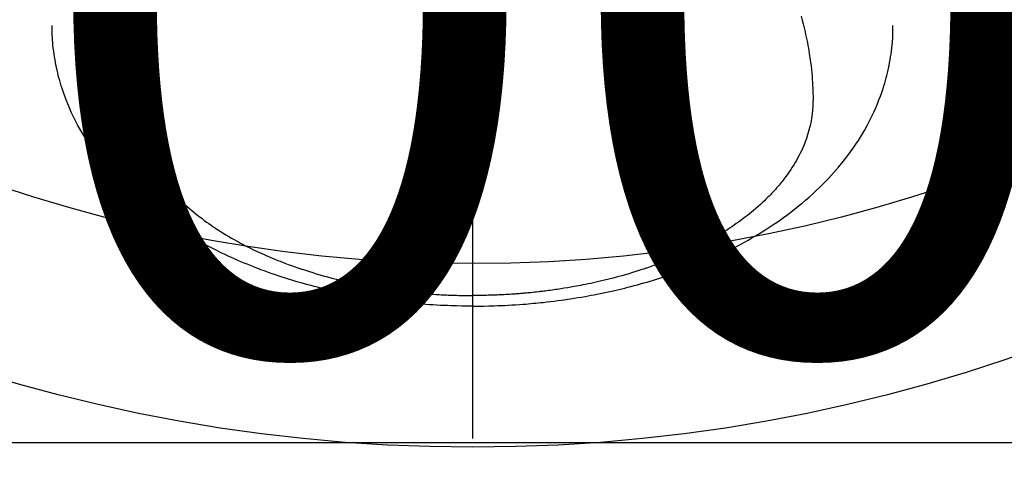
# Model space of a CAD drawing. Extents: x 0 to 26473, y -11045 to -2175.
# Drawn here: x 17278 to 17331, y -4377 to -4352 of the extents above; entities that cross this region are included whole.
import ezdxf

# ---------------------------------------------------------------- set-up
doc = ezdxf.new("R2010")
doc.units = 0
doc.header["$LTSCALE"] = 50
doc.header["$MEASUREMENT"] = 0
doc.linetypes.add('CENTER2', pattern=[1.125, 0.75, -0.125, 0.125, -0.125])
doc.layers.get('0').update_dxf_attribs({"linetype": 'CONTINUOUS'})
doc.layers.get('DEFPOINTS').update_dxf_attribs({"color": 146, "linetype": 'CONTINUOUS'})
doc.layers.add('150-機器', color=8, linetype='CONTINUOUS')
doc.layers.add('160-文字', color=254, linetype='CONTINUOUS')
doc.styles.add('KH001', font='msgothic.ttc')
doc.dimstyles.new('KH1xx015', dxfattribs={"dimscale": 10, "dimtxt": 3.8, "dimasz": 0.8, "dimexe": 0.3, "dimexo": 1.2, "dimgap": 0.5, "dimtad": 3, "dimdec": 1, "dimdsep": 46, "dimlunit": 6, "dimtxsty": 'KH001', "dimblk": 'DOT', "dimcen": 1, "dimdle": 1, "dimclrd": 256, "dimclre": 256, "dimclrt": 256, "dimadec": 0, "dimazin": 0, "dimtfac": 1, "dimtdec": 1, "dimtix": 1, "dimtmove": 2, "dimatfit": 3, "dimldrblk": 'CLOSEDBLANK', "dimfxl": 1, "dimtolj": 1, "dimtzin": 0, "dimlwd": -1, "dimlwe": -1, "dimarcsym": 0})
doc.dimstyles.new('KH1xx030', dxfattribs={"dimscale": 30, "dimtxt": 2, "dimasz": 0.6, "dimexe": 0.3, "dimexo": 1.2, "dimgap": 0.5, "dimtad": 3, "dimdec": 1, "dimdsep": 46, "dimlunit": 6, "dimtxsty": 'KH001', "dimblk": 'DOT', "dimcen": 1, "dimdle": 1, "dimclrd": 256, "dimclre": 256, "dimclrt": 256, "dimadec": 0, "dimazin": 0, "dimtfac": 1, "dimtdec": 1, "dimtix": 1, "dimtmove": 2, "dimatfit": 3, "dimldrblk": 'CLOSEDBLANK', "dimfxl": 1, "dimtolj": 1, "dimtzin": 0, "dimlwd": -1, "dimlwe": -1, "dimarcsym": 0})

# ---------------------------------------------------------------- blocks, each defined once
blk = doc.blocks.new('F402_H')
at = {"layer": '150-機器', "color": 161, "linetype": 'CENTER2'}
blk.add_line((0, 136.026), (0, -355.416), dxfattribs=at)
at = {"layer": '150-機器', "color": 13, "linetype": 'Continuous'}
for points in [[(-17.916, -272.218), (-17.974, -272.426), (-18.029, -272.635), (-18.083, -272.845), (-18.133, -273.056), (-18.167, -273.204), (-18.2, -273.354), (-18.231, -273.503), (-18.261, -273.653), (-18.289, -273.801), (-18.317, -273.95), (-18.343, -274.099), (-18.368, -274.248), (-18.386, -274.367), (-18.404, -274.485), (-18.421, -274.604), (-18.436, -274.723), (-18.46, -274.914), (-18.482, -275.106), (-18.501, -275.298), (-18.518, -275.49), (-18.531, -275.651), (-18.541, -275.812), (-18.55, -275.974), (-18.558, -276.135), (-18.564, -276.281), (-18.568, -276.427), (-18.571, -276.573), (-18.571, -276.719), (-18.568, -276.921), (-18.56, -277.123), (-18.546, -277.325), (-18.525, -277.527), (-18.509, -277.652), (-18.49, -277.777), (-18.468, -277.901), (-18.443, -278.025), (-18.414, -278.159), (-18.382, -278.292), (-18.347, -278.424), (-18.31, -278.556), (-18.272, -278.68), (-18.232, -278.803), (-18.189, -278.926), (-18.144, -279.048), (-18.078, -279.215), (-18.008, -279.38), (-17.933, -279.544), (-17.855, -279.706), (-17.793, -279.827), (-17.729, -279.947), (-17.664, -280.066), (-17.596, -280.184), (-17.519, -280.312), (-17.44, -280.438), (-17.358, -280.564), (-17.275, -280.687), (-17.192, -280.805), (-17.108, -280.921), (-17.022, -281.036), (-16.934, -281.149), (-16.883, -281.215), (-16.83, -281.28), (-16.777, -281.344), (-16.724, -281.408), (-16.655, -281.489), (-16.586, -281.569), (-16.515, -281.649), (-16.444, -281.727), (-16.378, -281.799), (-16.311, -281.87), (-16.243, -281.94), (-16.175, -282.01), (-16.09, -282.096), (-16.003, -282.181), (-15.916, -282.265), (-15.827, -282.349), (-15.703, -282.464), (-15.576, -282.577), (-15.448, -282.689), (-15.319, -282.799), (-15.211, -282.888), (-15.103, -282.975), (-14.993, -283.062), (-14.883, -283.148), (-14.76, -283.241), (-14.635, -283.333), (-14.51, -283.424), (-14.384, -283.514), (-14.264, -283.597), (-14.143, -283.68), (-14.022, -283.761), (-13.899, -283.841), (-13.827, -283.888), (-13.753, -283.934), (-13.68, -283.981), (-13.606, -284.026), (-13.456, -284.118), (-13.304, -284.209), (-13.151, -284.297), (-12.998, -284.384), (-12.885, -284.447), (-12.772, -284.509), (-12.659, -284.57), (-12.545, -284.631), (-12.347, -284.734), (-12.147, -284.834), (-11.946, -284.933), (-11.744, -285.029), (-11.622, -285.085), (-11.5, -285.141), (-11.377, -285.196), (-11.255, -285.25), (-11.13, -285.304), (-11.004, -285.357), (-10.879, -285.41), (-10.753, -285.462), (-10.625, -285.513), (-10.496, -285.564), (-10.367, -285.615), (-10.238, -285.664), (-10.054, -285.733), (-9.87, -285.801), (-9.685, -285.866), (-9.499, -285.93), (-9.459, -285.944), (-9.418, -285.957), (-9.378, -285.971), (-9.338, -285.984), (-9.229, -286.02), (-9.121, -286.055), (-9.012, -286.09), (-8.904, -286.125), (-8.715, -286.183), (-8.526, -286.24), (-8.337, -286.295), (-8.147, -286.349), (-7.908, -286.415), (-7.669, -286.478), (-7.429, -286.539), (-7.188, -286.599), (-7.037, -286.635), (-6.886, -286.67), (-6.735, -286.704), (-6.584, -286.737), (-6.443, -286.767), (-6.301, -286.797), (-6.16, -286.826), (-6.018, -286.854), (-5.899, -286.877), (-5.78, -286.9), (-5.661, -286.922), (-5.542, -286.944), (-5.362, -286.975), (-5.181, -287.006), (-5.001, -287.035), (-4.821, -287.063), (-4.723, -287.078), (-4.626, -287.093), (-4.529, -287.107), (-4.432, -287.121), (-4.334, -287.135), (-4.237, -287.148), (-4.139, -287.161), (-4.042, -287.174), (-3.968, -287.183), (-3.895, -287.192), (-3.821, -287.201), (-3.747, -287.21), (-3.712, -287.214), (-3.676, -287.218), (-3.64, -287.222), (-3.605, -287.226), (-3.493, -287.239), (-3.38, -287.251), (-3.268, -287.262), (-3.156, -287.274), (-3.082, -287.281), (-3.007, -287.288), (-2.933, -287.295), (-2.859, -287.302), (-2.797, -287.307), (-2.735, -287.312), (-2.673, -287.318), (-2.611, -287.323), (-2.549, -287.328), (-2.487, -287.333), (-2.425, -287.338), (-2.363, -287.343), (-2.301, -287.347), (-2.238, -287.351), (-2.176, -287.356), (-2.114, -287.36), (-2.014, -287.366), (-1.914, -287.372), (-1.815, -287.378), (-1.715, -287.383), (-1.64, -287.387), (-1.565, -287.391), (-1.49, -287.394), (-1.415, -287.397), (-1.34, -287.401), (-1.265, -287.404), (-1.189, -287.407), (-1.114, -287.409), (-1.027, -287.412), (-0.939, -287.415), (-0.852, -287.417), (-0.764, -287.419), (-0.702, -287.421), (-0.639, -287.422), (-0.577, -287.423), (-0.514, -287.424), (-0.439, -287.426), (-0.363, -287.427), (-0.288, -287.428), (-0.213, -287.428), (-0.16, -287.429), (-0.106, -287.429), (-0.053, -287.428), (0, -287.428)], [(17.916, -272.218), (17.974, -272.426), (18.029, -272.635), (18.083, -272.845), (18.133, -273.056), (18.167, -273.204), (18.2, -273.354), (18.231, -273.503), (18.261, -273.653), (18.289, -273.801), (18.317, -273.95), (18.343, -274.099), (18.368, -274.248), (18.386, -274.367), (18.404, -274.485), (18.421, -274.604), (18.436, -274.723), (18.46, -274.914), (18.482, -275.106), (18.501, -275.298), (18.518, -275.49), (18.531, -275.651), (18.541, -275.812), (18.55, -275.974), (18.558, -276.135), (18.564, -276.281), (18.568, -276.427), (18.571, -276.573), (18.571, -276.719), (18.568, -276.921), (18.56, -277.123), (18.546, -277.325), (18.525, -277.527), (18.509, -277.652), (18.49, -277.777), (18.468, -277.901), (18.443, -278.025), (18.414, -278.159), (18.382, -278.292), (18.347, -278.424), (18.31, -278.556), (18.272, -278.68), (18.232, -278.803), (18.189, -278.926), (18.144, -279.048), (18.078, -279.215), (18.008, -279.38), (17.933, -279.544), (17.855, -279.706), (17.793, -279.827), (17.729, -279.947), (17.664, -280.066), (17.596, -280.184), (17.519, -280.312), (17.44, -280.438), (17.358, -280.564), (17.275, -280.687), (17.192, -280.805), (17.108, -280.921), (17.022, -281.036), (16.934, -281.149), (16.883, -281.215), (16.83, -281.28), (16.777, -281.344), (16.724, -281.408), (16.655, -281.489), (16.586, -281.569), (16.515, -281.649), (16.444, -281.727), (16.378, -281.799), (16.311, -281.87), (16.243, -281.94), (16.175, -282.01), (16.09, -282.096), (16.003, -282.181), (15.916, -282.265), (15.827, -282.349), (15.703, -282.464), (15.576, -282.577), (15.448, -282.689), (15.319, -282.799), (15.211, -282.888), (15.103, -282.975), (14.993, -283.062), (14.883, -283.148), (14.76, -283.241), (14.635, -283.333), (14.51, -283.424), (14.384, -283.514), (14.264, -283.597), (14.143, -283.68), (14.022, -283.761), (13.899, -283.841), (13.827, -283.888), (13.753, -283.934), (13.68, -283.981), (13.606, -284.026), (13.456, -284.118), (13.304, -284.209), (13.151, -284.297), (12.998, -284.384), (12.885, -284.447), (12.772, -284.509), (12.659, -284.57), (12.545, -284.631), (12.347, -284.734), (12.147, -284.834), (11.946, -284.933), (11.744, -285.029), (11.622, -285.085), (11.5, -285.141), (11.377, -285.196), (11.255, -285.25), (11.13, -285.304), (11.004, -285.357), (10.879, -285.41), (10.753, -285.462), (10.625, -285.513), (10.496, -285.564), (10.367, -285.615), (10.238, -285.664), (10.054, -285.733), (9.87, -285.801), (9.685, -285.866), (9.499, -285.93), (9.459, -285.944), (9.418, -285.957), (9.378, -285.971), (9.338, -285.984), (9.229, -286.02), (9.121, -286.055), (9.012, -286.09), (8.904, -286.125), (8.715, -286.183), (8.526, -286.24), (8.337, -286.295), (8.147, -286.349), (7.908, -286.415), (7.669, -286.478), (7.429, -286.539), (7.188, -286.599), (7.037, -286.635), (6.886, -286.67), (6.735, -286.704), (6.584, -286.737), (6.443, -286.767), (6.301, -286.797), (6.16, -286.826), (6.018, -286.854), (5.899, -286.877), (5.78, -286.9), (5.661, -286.922), (5.542, -286.944), (5.362, -286.975), (5.181, -287.006), (5.001, -287.035), (4.821, -287.063), (4.723, -287.078), (4.626, -287.093), (4.529, -287.107), (4.432, -287.121), (4.334, -287.135), (4.237, -287.148), (4.139, -287.161), (4.042, -287.174), (3.968, -287.183), (3.895, -287.192), (3.821, -287.201), (3.747, -287.21), (3.712, -287.214), (3.676, -287.218), (3.64, -287.222), (3.605, -287.226), (3.493, -287.239), (3.38, -287.251), (3.268, -287.262), (3.156, -287.274), (3.082, -287.281), (3.007, -287.288), (2.933, -287.295), (2.859, -287.302), (2.797, -287.307), (2.735, -287.312), (2.673, -287.318), (2.611, -287.323), (2.549, -287.328), (2.487, -287.333), (2.425, -287.338), (2.363, -287.343), (2.301, -287.347), (2.238, -287.351), (2.176, -287.356), (2.114, -287.36), (2.014, -287.366), (1.914, -287.372), (1.815, -287.378), (1.715, -287.383), (1.64, -287.387), (1.565, -287.391), (1.49, -287.394), (1.415, -287.397), (1.34, -287.401), (1.265, -287.404), (1.189, -287.407), (1.114, -287.409), (1.027, -287.412), (0.939, -287.415), (0.852, -287.417), (0.764, -287.419), (0.702, -287.421), (0.639, -287.422), (0.577, -287.423), (0.514, -287.424), (0.439, -287.426), (0.363, -287.427), (0.288, -287.428), (0.213, -287.428), (0.16, -287.429), (0.106, -287.429), (0.053, -287.428), (0, -287.428)], [(0, -288.007), (-0.294, -288.004), (-0.589, -288.001), (-0.883, -287.995), (-1.178, -287.988), (-1.369, -287.981), (-1.561, -287.974), (-1.752, -287.965), (-1.943, -287.955), (-2.146, -287.943), (-2.349, -287.931), (-2.552, -287.917), (-2.754, -287.902), (-2.897, -287.891), (-3.04, -287.879), (-3.182, -287.867), (-3.325, -287.854), (-3.455, -287.842), (-3.586, -287.829), (-3.716, -287.815), (-3.846, -287.801), (-4.047, -287.779), (-4.247, -287.756), (-4.447, -287.731), (-4.647, -287.706), (-4.823, -287.682), (-4.999, -287.658), (-5.174, -287.633), (-5.349, -287.607), (-5.547, -287.576), (-5.745, -287.545), (-5.942, -287.511), (-6.139, -287.477), (-6.301, -287.448), (-6.462, -287.418), (-6.623, -287.388), (-6.784, -287.357), (-7.046, -287.304), (-7.308, -287.249), (-7.569, -287.192), (-7.83, -287.133), (-7.987, -287.096), (-8.144, -287.059), (-8.301, -287.021), (-8.458, -286.982), (-8.636, -286.936), (-8.813, -286.889), (-8.99, -286.842), (-9.167, -286.793), (-9.343, -286.744), (-9.517, -286.693), (-9.692, -286.642), (-9.866, -286.59), (-10.039, -286.537), (-10.211, -286.483), (-10.383, -286.427), (-10.555, -286.371), (-10.746, -286.307), (-10.936, -286.242), (-11.126, -286.175), (-11.316, -286.107), (-11.43, -286.065), (-11.545, -286.022), (-11.659, -285.979), (-11.773, -285.935), (-11.948, -285.867), (-12.122, -285.798), (-12.295, -285.728), (-12.469, -285.657), (-12.639, -285.585), (-12.81, -285.512), (-12.98, -285.438), (-13.149, -285.363), (-13.326, -285.282), (-13.502, -285.2), (-13.677, -285.117), (-13.852, -285.032), (-13.996, -284.961), (-14.139, -284.889), (-14.282, -284.815), (-14.424, -284.741), (-14.63, -284.633), (-14.834, -284.522), (-15.037, -284.409), (-15.239, -284.294), (-15.428, -284.183), (-15.617, -284.07), (-15.803, -283.955), (-15.989, -283.839), (-16.102, -283.767), (-16.215, -283.694), (-16.327, -283.62), (-16.439, -283.546), (-16.617, -283.425), (-16.793, -283.302), (-16.968, -283.177), (-17.141, -283.05), (-17.351, -282.892), (-17.56, -282.732), (-17.765, -282.568), (-17.969, -282.402), (-18.167, -282.235), (-18.363, -282.065), (-18.556, -281.892), (-18.746, -281.716), (-18.917, -281.552), (-19.086, -281.386), (-19.252, -281.217), (-19.415, -281.046), (-19.692, -280.745), (-19.96, -280.436), (-20.22, -280.121), (-20.47, -279.798), (-20.619, -279.596), (-20.764, -279.392), (-20.905, -279.185), (-21.043, -278.975), (-21.21, -278.707), (-21.372, -278.435), (-21.526, -278.159), (-21.673, -277.88), (-21.784, -277.658), (-21.889, -277.433), (-21.991, -277.207), (-22.087, -276.978), (-22.168, -276.775), (-22.246, -276.57), (-22.319, -276.365), (-22.389, -276.157), (-22.435, -276.013), (-22.48, -275.867), (-22.522, -275.721), (-22.562, -275.575), (-22.598, -275.437), (-22.632, -275.298), (-22.664, -275.16), (-22.694, -275.02), (-22.7, -274.993), (-22.706, -274.965), (-22.712, -274.937), (-22.717, -274.91), (-22.748, -274.751), (-22.777, -274.592), (-22.804, -274.433), (-22.829, -274.273), (-22.851, -274.114), (-22.871, -273.954), (-22.889, -273.793), (-22.903, -273.633), (-22.91, -273.538), (-22.916, -273.444), (-22.921, -273.349), (-22.925, -273.254), (-22.928, -273.169), (-22.929, -273.083), (-22.931, -272.998), (-22.931, -272.913), (-22.931, -272.866), (-22.93, -272.818), (-22.929, -272.771), (-22.929, -272.723)], [(0, -288.007), (0.294, -288.004), (0.589, -288.001), (0.883, -287.995), (1.178, -287.988), (1.369, -287.981), (1.561, -287.974), (1.752, -287.965), (1.943, -287.955), (2.146, -287.943), (2.349, -287.931), (2.552, -287.917), (2.754, -287.902), (2.897, -287.891), (3.04, -287.879), (3.182, -287.867), (3.325, -287.854), (3.455, -287.842), (3.586, -287.829), (3.716, -287.815), (3.846, -287.801), (4.047, -287.779), (4.247, -287.756), (4.447, -287.731), (4.647, -287.706), (4.823, -287.682), (4.999, -287.658), (5.174, -287.633), (5.349, -287.607), (5.547, -287.576), (5.745, -287.545), (5.942, -287.511), (6.139, -287.477), (6.301, -287.448), (6.462, -287.418), (6.623, -287.388), (6.784, -287.357), (7.046, -287.304), (7.308, -287.249), (7.569, -287.192), (7.83, -287.133), (7.987, -287.096), (8.144, -287.059), (8.301, -287.021), (8.458, -286.982), (8.636, -286.936), (8.813, -286.889), (8.99, -286.842), (9.167, -286.793), (9.343, -286.744), (9.517, -286.693), (9.692, -286.642), (9.866, -286.59), (10.039, -286.537), (10.211, -286.483), (10.383, -286.427), (10.555, -286.371), (10.746, -286.307), (10.936, -286.242), (11.126, -286.175), (11.316, -286.107), (11.43, -286.065), (11.545, -286.022), (11.659, -285.979), (11.773, -285.935), (11.948, -285.867), (12.122, -285.798), (12.295, -285.728), (12.469, -285.657), (12.639, -285.585), (12.81, -285.512), (12.98, -285.438), (13.149, -285.363), (13.326, -285.282), (13.502, -285.2), (13.677, -285.117), (13.852, -285.032), (13.996, -284.961), (14.139, -284.889), (14.282, -284.815), (14.424, -284.741), (14.63, -284.633), (14.834, -284.522), (15.037, -284.409), (15.239, -284.294), (15.428, -284.183), (15.617, -284.07), (15.803, -283.955), (15.989, -283.839), (16.102, -283.767), (16.215, -283.694), (16.327, -283.62), (16.439, -283.546), (16.617, -283.425), (16.793, -283.302), (16.968, -283.177), (17.141, -283.05), (17.351, -282.892), (17.56, -282.732), (17.765, -282.568), (17.969, -282.402), (18.167, -282.235), (18.363, -282.065), (18.556, -281.892), (18.746, -281.716), (18.917, -281.552), (19.086, -281.386), (19.252, -281.217), (19.415, -281.046), (19.692, -280.745), (19.96, -280.436), (20.22, -280.121), (20.47, -279.798), (20.619, -279.596), (20.764, -279.392), (20.905, -279.185), (21.043, -278.975), (21.21, -278.707), (21.372, -278.435), (21.526, -278.159), (21.673, -277.88), (21.784, -277.658), (21.889, -277.433), (21.991, -277.207), (22.087, -276.978), (22.168, -276.775), (22.246, -276.57), (22.319, -276.365), (22.389, -276.157), (22.435, -276.013), (22.48, -275.867), (22.522, -275.721), (22.562, -275.575), (22.598, -275.437), (22.632, -275.298), (22.664, -275.16), (22.694, -275.02), (22.7, -274.993), (22.706, -274.965), (22.712, -274.937), (22.717, -274.91), (22.748, -274.751), (22.777, -274.592), (22.804, -274.433), (22.829, -274.273), (22.851, -274.114), (22.871, -273.954), (22.889, -273.793), (22.903, -273.633), (22.91, -273.538), (22.916, -273.444), (22.921, -273.349), (22.925, -273.254), (22.928, -273.169), (22.929, -273.083), (22.931, -272.998), (22.931, -272.913), (22.931, -272.866), (22.93, -272.818), (22.929, -272.771), (22.929, -272.723)]]:
    blk.add_lwpolyline(points, dxfattribs=at)
blk = doc.blocks.new('_Dot')
at = {"color": 0, "linetype": 'ByBlock', "lineweight": -2}
blk.add_line((-0.5, 0), (-1, 0), dxfattribs=at)
at = {"color": 0, "linetype": 'ByBlock', "const_width": 0.5}
blk.add_lwpolyline([(-0.25, 0, 1), (0.25, 0, 1)], format="xyb", close=True, dxfattribs=at)
blk = doc.blocks.new('*D112')
at = {"layer": 'DEFPOINTS', "transparency": 16777216}
for p, q in [((16812.472, -4638.058), (16812.472, -4372.297)), ((17712.472, -4638.058), (17712.472, -4372.297)), ((16820.472, -4375.297), (17704.472, -4375.297))]:
    blk.add_line(p, q, dxfattribs=at)
at = {"layer": 'DEFPOINTS', "color": 0, "transparency": 16777216}
for p in [(17712.472, -4375.297), (16812.472, -4650.058), (17712.472, -4650.058)]:
    blk.add_point(p, dxfattribs=at)
at = {"layer": 'DEFPOINTS', "transparency": 16777216, "xscale": 8, "yscale": 8, "zscale": 8, "rotation": 180}
blk.add_blockref('_Dot', (16812.472, -4375.297), dxfattribs=at)
at = {"layer": 'DEFPOINTS', "transparency": 16777216, "xscale": 8, "yscale": 8, "zscale": 8}
blk.add_blockref('_Dot', (17712.472, -4375.297), dxfattribs=at)
at = {"layer": 'DEFPOINTS', "transparency": 16777216, "insert": (17292.472, -4351.297), "char_height": 38, "attachment_point": 5, "style": 'KH001'}
blk.add_mtext('\\A1;900', dxfattribs=at)
blk = doc.blocks.new('_ClosedBlank')
at = {"color": 0, "linetype": 'ByBlock', "lineweight": -2}
for p, q in [((-1, 0.1667), (0, 0)), ((-1, 0.1667), (-1, -0.1667)), ((0, 0), (-1, -0.1667))]:
    blk.add_line(p, q, dxfattribs=at)

msp = doc.modelspace()

# ---------------------------------------------------------------- linework, layer by layer
at = {"layer": '150-機器', "color": 13}
for radius in [90.5, 80.5]:
    msp.add_circle((17302.472, -4285.058), radius, dxfattribs=at)

# ---------------------------------------------------------------- block references
at = {"layer": '150-機器'}
msp.add_blockref('F402_H', (17302.464, -4079.866), dxfattribs=at)

# ---------------------------------------------------------------- dimensions: what is measured, and where the dimension line sits
at = {"layer": 'DEFPOINTS'}
dim = msp.add_linear_dim(base=(17712.472, -4375.297), p1=(16812.472, -4650.058), p2=(17712.472, -4650.058), dimstyle='KH1xx015', dxfattribs=at)
dim.commit()
dim.dimension.update_dxf_attribs({"geometry": '*D112', "text_midpoint": (17292.472, -4351.297), "dimtype": 128})

# ---------------------------------------------------------------- leaders
at = {"layer": '160-文字', "annotation_type": 0, "has_hookline": 1, "hookline_direction": 0}
for points, text_width in [([(16472.367, -4052.436), (16892.255, -5624.864), (16892.855, -5624.864)], 1240.62), ([(16750.696, -4056.92), (17862.862, -5505.522), (17863.462, -5505.522)], 1630.62), ([(17182.472, -4072.677), (18212.203, -5259.191), (18212.803, -5259.191)], 1399.08)]:
    msp.add_leader(points, dimstyle='KH1xx030', override={"dimgap": 0.5, "dimtad": 1}, dxfattribs=dict(at, text_width=text_width))

doc.saveas('drawing.dxf')
